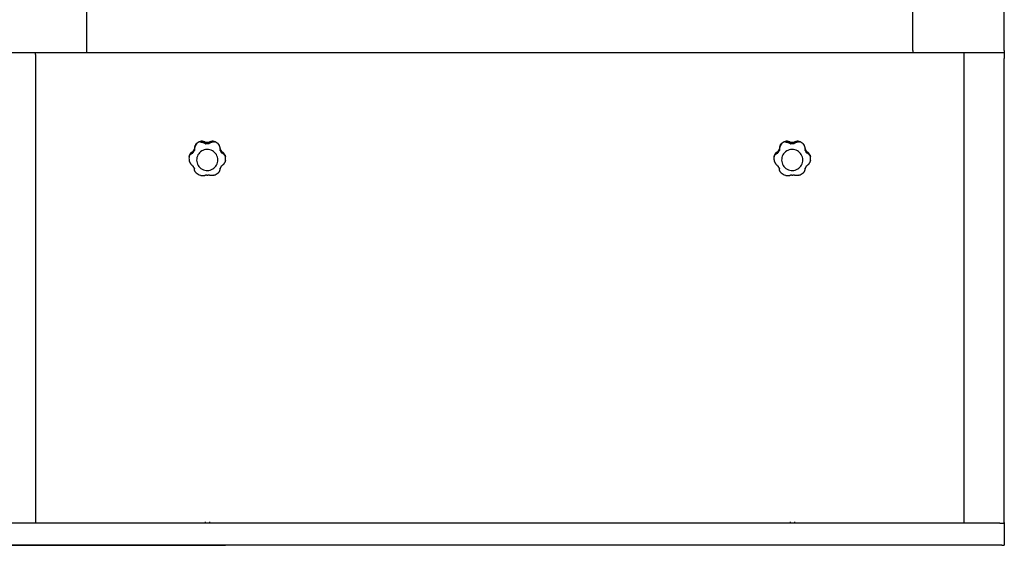
# Model space of a CAD drawing. Extents: x -3573 to 5628, y -3715 to 3188.
# Drawn here: x 1883 to 3230, y 1009 to 1728 of the extents above; entities that cross this region are included whole.
import ezdxf

# ---------------------------------------------------------------- set-up
doc = ezdxf.new("R2010")
doc.units = 0
doc.header["$MEASUREMENT"] = 0
doc.layers.get('0').update_dxf_attribs({"linetype": 'CONTINUOUS'})

msp = doc.modelspace()

# ---------------------------------------------------------------- linework, layer by layer
at = {"color": 7}
for p, q in [((1974.826172, 2447.624023), (1974.826172, 1686.124146)), ((3104.826172, 1686.124146), (3104.826172, 2447.624023)), ((3229.826172, 1686.124146), (3229.826172, 2447.624023)), ((1849.826172, 1683.374146), (3229.826172, 1683.374146)), ((1904.826172, 1680.389404), (1904.826172, 1683.374146)), ((1974.826172, 1686.124146), (1974.826172, 1683.374146)), ((3104.826172, 1686.124146), (3104.826172, 1683.374146)), ((3174.826172, 1680.389404), (3174.826172, 1683.374146)), ((3229.826172, 1686.124146), (3229.826172, 1683.374146)), ((3229.826172, 1683.374146), (3229.826172, 1675.15625)), ((1904.826172, 1680.389404), (1904.826172, 1040.624146)), ((3174.826172, 1040.624146), (3174.826172, 1680.389404)), ((3229.826172, 1040.624146), (3229.826172, 1675.15625)), ((2122.226074, 1551.906738), (2122.226074, 1550.075439)), ((2137.749268, 1558.228882), (2137.749268, 1560.139648)), ((2141.903076, 1558.228882), (2141.903076, 1560.139648)), ((2157.42627, 1551.906738), (2157.42627, 1550.075439)), ((2922.226074, 1551.906738), (2922.226074, 1550.075439)), ((2937.749268, 1558.228882), (2937.749268, 1560.139648)), ((2941.903076, 1558.228882), (2941.903076, 1560.139648)), ((2957.42627, 1551.906738), (2957.42627, 1550.075439)), ((2120.168213, 1545.834717), (2120.168213, 1547.745605)), ((2159.484131, 1545.834717), (2159.484131, 1547.745605)), ((2920.168213, 1545.834717), (2920.168213, 1547.745605)), ((2959.484131, 1545.834717), (2959.484131, 1547.745605)), ((2122.226074, 1524.625854), (2122.226074, 1524.063354)), ((2157.42627, 1524.625854), (2157.42627, 1524.063354)), ((2922.226074, 1524.625854), (2922.226074, 1524.063354)), ((2957.42627, 1524.625854), (2957.42627, 1524.063354)), ((3223.773926, 1039.374146), (1855.87854, 1039.374146)), ((1904.826172, 1040.624146), (1904.826172, 1039.374146)), ((2136.826172, 1041.157715), (2136.826172, 1039.374146)), ((2142.826172, 1041.157715), (2142.826172, 1039.374146)), ((2936.826172, 1041.157715), (2936.826172, 1039.374146)), ((2942.826172, 1041.157715), (2942.826172, 1039.374146)), ((3174.826172, 1040.624146), (3174.826172, 1039.374146)), ((3223.773926, 1039.374146), (3229.826172, 1039.374146)), ((3229.826172, 1040.624146), (3229.826172, 1009.374146)), ((114.316528, 1009.213623), (2164.928711, 1009.213623)), ((3226.661621, 1009.374146), (1852.990723, 1009.374146)), ((3226.661621, 1009.374146), (3229.826172, 1009.374146))]:
    msp.add_line(p, q, dxfattribs=at)
for points in [[(2122.226081, 1551.272361), (2121.964204, 1550.900524), (2121.710379, 1550.523279), (2121.464719, 1550.140796), (2121.227337, 1549.753249), (2120.998338, 1549.360811), (2120.777827, 1548.96366), (2120.565901, 1548.561975), (2120.362658, 1548.155937), (2120.168188, 1547.745728)], [(2122.245023, 1549.387726), (2121.980534, 1549.013321), (2121.724217, 1548.633411), (2121.476189, 1548.248171), (2121.236565, 1547.857778), (2121.005453, 1547.462409), (2120.782959, 1547.062247), (2120.569186, 1546.657474), (2120.364231, 1546.248276), (2120.168188, 1545.834839)], [(2124.723633, 1558.305908), (2124.788574, 1558.35376), (2124.851563, 1558.397461), (2124.907471, 1558.433716), (2124.960205, 1558.465454), (2125.0271, 1558.500854), (2125.057129, 1558.514404), (2125.084717, 1558.524902), (2125.109375, 1558.532104), (2125.130859, 1558.535889), (2125.1521, 1558.535767), (2125.167969, 1558.530273), (2125.178711, 1558.519409), (2125.183594, 1558.503052), (2125.182861, 1558.481201), (2125.176758, 1558.453857), (2125.16748, 1558.42749), (2125.154785, 1558.397705), (2125.130859, 1558.349854), (2125.10083, 1558.295898), (2125.054443, 1558.218872), (2125.019531, 1558.16333), (2124.940918, 1558.043091), (2124.876221, 1557.946411), (2124.737061, 1557.739746), (2124.515625, 1557.406616), (2124.334961, 1557.125244), (2124.154297, 1556.831665), (2124.064941, 1556.680664), (2123.976318, 1556.527222), (2123.842041, 1556.286499), (2123.711182, 1556.040649), (2123.584229, 1555.789795), (2123.461182, 1555.534546), (2123.34082, 1555.270386), (2123.225586, 1555.002075), (2123.115479, 1554.729858), (2123.010986, 1554.454102), (2122.912354, 1554.174805), (2122.819824, 1553.892212), (2122.733398, 1553.606567), (2122.653076, 1553.318115), (2122.580811, 1553.032349), (2122.514648, 1552.744263), (2122.455322, 1552.453979), (2122.402344, 1552.161621), (2122.356201, 1551.867554), (2122.316895, 1551.571777), (2122.284668, 1551.274658), (2122.259277, 1550.976318), (2122.240967, 1550.676758), (2122.22998, 1550.376465), (2122.226074, 1550.075439)], [(2124.338409, 1557.977223), (2123.908049, 1557.388356), (2123.522664, 1556.769846), (2123.184336, 1556.125039), (2122.894894, 1555.45742), (2122.655904, 1554.7706), (2122.468657, 1554.068292), (2122.334167, 1553.354292), (2122.25316, 1552.632462), (2122.226074, 1551.906704)], [(2130.454102, 1561.544067), (2130.275391, 1561.468872), (2130.10791, 1561.391602), (2130.029541, 1561.352539), (2129.955566, 1561.313354), (2129.864258, 1561.261475), (2129.783203, 1561.210449), (2129.714355, 1561.161011), (2129.682617, 1561.135254), (2129.655762, 1561.110352), (2129.63623, 1561.0896), (2129.620605, 1561.069702), (2129.608398, 1561.049316), (2129.601074, 1561.030273), (2129.598633, 1561.012451), (2129.601074, 1560.995972), (2129.608887, 1560.980713), (2129.616455, 1560.971436), (2129.626465, 1560.962646), (2129.641846, 1560.952393), (2129.660645, 1560.943115), (2129.692871, 1560.931274), (2129.730957, 1560.920898), (2129.780273, 1560.911011), (2129.835938, 1560.902588), (2129.913818, 1560.893799), (2129.999023, 1560.886719), (2130.121826, 1560.878906), (2130.388672, 1560.865723), (2130.723877, 1560.849243), (2130.899414, 1560.838867), (2131.170654, 1560.819092), (2131.340576, 1560.804443), (2131.512939, 1560.787231), (2131.74585, 1560.760498), (2131.981934, 1560.728882), (2132.220459, 1560.692261), (2132.490967, 1560.644775), (2132.763184, 1560.590576), (2133.036865, 1560.529419), (2133.311279, 1560.461182), (2133.594971, 1560.383301), (2133.87915, 1560.297485), (2134.162842, 1560.203979), (2134.446045, 1560.102539), (2134.728516, 1559.993286), (2135.009766, 1559.876099), (2135.289307, 1559.750977), (2135.567139, 1559.618042), (2135.705078, 1559.548584), (2135.842773, 1559.477295), (2136.047852, 1559.366577), (2136.251465, 1559.251465), (2136.453613, 1559.13208), (2136.654053, 1559.008301), (2136.878174, 1558.863281), (2137.100098, 1558.712769), (2137.319336, 1558.556763), (2137.535889, 1558.395508), (2137.749268, 1558.228882)], [(2137.749248, 1560.139667), (2137.061946, 1560.551159), (2136.343405, 1560.906806), (2135.598268, 1561.204312), (2134.831349, 1561.441755), (2134.0476, 1561.6176), (2133.252085, 1561.730713), (2132.449942, 1561.780362), (2131.646354, 1561.766226), (2130.84651, 1561.688398)], [(2141.903007, 1558.228916), (2141.442475, 1558.267947), (2140.981202, 1558.297236), (2140.519401, 1558.316769), (2140.057282, 1558.326538), (2139.595057, 1558.326538), (2139.132939, 1558.316769), (2138.671137, 1558.297235), (2138.209865, 1558.267947), (2137.749332, 1558.228916)], [(2141.903008, 1560.139805), (2141.442476, 1560.178835), (2140.981204, 1560.208124), (2140.519403, 1560.227657), (2140.057284, 1560.237426), (2139.59506, 1560.237426), (2139.132941, 1560.227657), (2138.67114, 1560.208124), (2138.209868, 1560.178835), (2137.749336, 1560.139805)], [(2149.198242, 1561.544067), (2149.376953, 1561.468872), (2149.544434, 1561.391602), (2149.622803, 1561.352539), (2149.696777, 1561.313354), (2149.788086, 1561.261475), (2149.869141, 1561.210449), (2149.937988, 1561.161011), (2149.969727, 1561.135254), (2149.996582, 1561.110352), (2150.016113, 1561.0896), (2150.031738, 1561.069702), (2150.043945, 1561.049316), (2150.05127, 1561.030273), (2150.053711, 1561.012451), (2150.05127, 1560.995972), (2150.043457, 1560.980713), (2150.035889, 1560.971436), (2150.025879, 1560.962646), (2150.010498, 1560.952393), (2149.991699, 1560.943115), (2149.959473, 1560.931274), (2149.921387, 1560.920898), (2149.87207, 1560.911011), (2149.816406, 1560.902588), (2149.738525, 1560.893799), (2149.65332, 1560.886719), (2149.530518, 1560.878906), (2149.263672, 1560.865723), (2148.928467, 1560.849243), (2148.75293, 1560.838867), (2148.481689, 1560.819092), (2148.311768, 1560.804443), (2148.139404, 1560.787231), (2147.906494, 1560.760498), (2147.67041, 1560.728882), (2147.431885, 1560.692261), (2147.161377, 1560.644775), (2146.88916, 1560.590576), (2146.615479, 1560.529419), (2146.341064, 1560.461182), (2146.057373, 1560.383301), (2145.773193, 1560.297485), (2145.489502, 1560.203979), (2145.206299, 1560.102539), (2144.923828, 1559.993286), (2144.642578, 1559.876099), (2144.363037, 1559.750977), (2144.085205, 1559.618042), (2143.947266, 1559.548584), (2143.80957, 1559.477295), (2143.604492, 1559.366577), (2143.400879, 1559.251465), (2143.19873, 1559.13208), (2142.998291, 1559.008301), (2142.77417, 1558.863281), (2142.552246, 1558.712769), (2142.333008, 1558.556763), (2142.116455, 1558.395508), (2141.903076, 1558.228882)], [(2148.805833, 1561.688398), (2148.005989, 1561.766226), (2147.202401, 1561.780362), (2146.400258, 1561.730713), (2145.604743, 1561.6176), (2144.820994, 1561.441755), (2144.054075, 1561.204312), (2143.308938, 1560.906806), (2142.590398, 1560.551159), (2141.903095, 1560.139667)], [(2154.928711, 1558.305908), (2154.86377, 1558.35376), (2154.800781, 1558.397461), (2154.744873, 1558.433716), (2154.692139, 1558.465454), (2154.625244, 1558.500854), (2154.595215, 1558.514404), (2154.567627, 1558.524902), (2154.542969, 1558.532104), (2154.521484, 1558.535889), (2154.500244, 1558.535767), (2154.484375, 1558.530273), (2154.473633, 1558.519409), (2154.46875, 1558.503052), (2154.469482, 1558.481201), (2154.475586, 1558.453857), (2154.484863, 1558.42749), (2154.497559, 1558.397705), (2154.521484, 1558.349854), (2154.551514, 1558.295898), (2154.5979, 1558.218872), (2154.632813, 1558.16333), (2154.711426, 1558.043091), (2154.776123, 1557.946411), (2154.915283, 1557.739746), (2155.136719, 1557.406616), (2155.317383, 1557.125244), (2155.498047, 1556.831665), (2155.587402, 1556.680664), (2155.676025, 1556.527222), (2155.810303, 1556.286499), (2155.941162, 1556.040649), (2156.068115, 1555.789795), (2156.191162, 1555.534546), (2156.311523, 1555.270386), (2156.426758, 1555.002075), (2156.536865, 1554.729858), (2156.641357, 1554.454102), (2156.73999, 1554.174805), (2156.83252, 1553.892212), (2156.918945, 1553.606567), (2156.999268, 1553.318115), (2157.071533, 1553.032349), (2157.137695, 1552.744263), (2157.197021, 1552.453979), (2157.25, 1552.161621), (2157.296143, 1551.867554), (2157.335449, 1551.571777), (2157.367676, 1551.274658), (2157.393066, 1550.976318), (2157.411377, 1550.676758), (2157.422363, 1550.376465), (2157.42627, 1550.075439)], [(2157.42627, 1551.906705), (2157.399184, 1552.632463), (2157.318177, 1553.354293), (2157.183686, 1554.068292), (2156.99644, 1554.770601), (2156.757449, 1555.457421), (2156.468008, 1556.12504), (2156.129679, 1556.769847), (2155.744294, 1557.388356), (2155.313935, 1557.977224)], [(2159.484156, 1545.83484), (2159.288113, 1546.248277), (2159.083157, 1546.657475), (2158.869384, 1547.062249), (2158.64689, 1547.462412), (2158.415777, 1547.857781), (2158.176152, 1548.248175), (2157.928124, 1548.633415), (2157.671807, 1549.013325), (2157.407318, 1549.387731)], [(2159.484156, 1547.745729), (2159.289685, 1548.155938), (2159.086441, 1548.561978), (2158.874515, 1548.963664), (2158.654003, 1549.360815), (2158.425004, 1549.753254), (2158.187621, 1550.140802), (2157.941961, 1550.523285), (2157.688135, 1550.900531), (2157.426258, 1551.272369)], [(2922.226081, 1551.272361), (2921.964204, 1550.900524), (2921.710379, 1550.523279), (2921.464719, 1550.140796), (2921.227337, 1549.753249), (2920.998338, 1549.360811), (2920.777827, 1548.96366), (2920.565901, 1548.561975), (2920.362658, 1548.155937), (2920.168188, 1547.745728)], [(2922.245023, 1549.387726), (2921.980534, 1549.013321), (2921.724217, 1548.633411), (2921.476189, 1548.248171), (2921.236565, 1547.857778), (2921.005453, 1547.462409), (2920.782959, 1547.062247), (2920.569186, 1546.657474), (2920.364231, 1546.248276), (2920.168188, 1545.834839)], [(2924.723633, 1558.305908), (2924.788574, 1558.35376), (2924.851563, 1558.397461), (2924.907471, 1558.433716), (2924.960205, 1558.465454), (2925.0271, 1558.500854), (2925.057129, 1558.514404), (2925.084717, 1558.524902), (2925.109375, 1558.532104), (2925.130859, 1558.535889), (2925.1521, 1558.535767), (2925.167969, 1558.530273), (2925.178711, 1558.519409), (2925.183594, 1558.503052), (2925.182861, 1558.481201), (2925.176758, 1558.453857), (2925.16748, 1558.42749), (2925.154785, 1558.397705), (2925.130859, 1558.349854), (2925.10083, 1558.295898), (2925.054443, 1558.218872), (2925.019531, 1558.16333), (2924.940918, 1558.043091), (2924.876221, 1557.946411), (2924.737061, 1557.739746), (2924.515625, 1557.406616), (2924.334961, 1557.125244), (2924.154297, 1556.831665), (2924.064941, 1556.680664), (2923.976318, 1556.527222), (2923.842041, 1556.286499), (2923.711182, 1556.040649), (2923.584229, 1555.789795), (2923.461182, 1555.534546), (2923.34082, 1555.270386), (2923.225586, 1555.002075), (2923.115479, 1554.729858), (2923.010986, 1554.454102), (2922.912354, 1554.174805), (2922.819824, 1553.892212), (2922.733398, 1553.606567), (2922.653076, 1553.318115), (2922.580811, 1553.032349), (2922.514648, 1552.744263), (2922.455322, 1552.453979), (2922.402344, 1552.161621), (2922.356201, 1551.867554), (2922.316895, 1551.571777), (2922.284668, 1551.274658), (2922.259277, 1550.976318), (2922.240967, 1550.676758), (2922.22998, 1550.376465), (2922.226074, 1550.075439)], [(2924.338409, 1557.977223), (2923.908049, 1557.388356), (2923.522664, 1556.769846), (2923.184336, 1556.125039), (2922.894894, 1555.45742), (2922.655904, 1554.7706), (2922.468657, 1554.068292), (2922.334167, 1553.354292), (2922.25316, 1552.632462), (2922.226074, 1551.906704)], [(2930.454102, 1561.544067), (2930.275391, 1561.468872), (2930.10791, 1561.391602), (2930.029541, 1561.352539), (2929.955566, 1561.313354), (2929.864258, 1561.261475), (2929.783203, 1561.210449), (2929.714355, 1561.161011), (2929.682617, 1561.135254), (2929.655762, 1561.110352), (2929.63623, 1561.0896), (2929.620605, 1561.069702), (2929.608398, 1561.049316), (2929.601074, 1561.030273), (2929.598633, 1561.012451), (2929.601074, 1560.995972), (2929.608887, 1560.980713), (2929.616455, 1560.971436), (2929.626465, 1560.962646), (2929.641846, 1560.952393), (2929.660645, 1560.943115), (2929.692871, 1560.931274), (2929.730957, 1560.920898), (2929.780273, 1560.911011), (2929.835938, 1560.902588), (2929.913818, 1560.893799), (2929.999023, 1560.886719), (2930.121826, 1560.878906), (2930.388672, 1560.865723), (2930.723877, 1560.849243), (2930.899414, 1560.838867), (2931.170654, 1560.819092), (2931.340576, 1560.804443), (2931.512939, 1560.787231), (2931.74585, 1560.760498), (2931.981934, 1560.728882), (2932.220459, 1560.692261), (2932.490967, 1560.644775), (2932.763184, 1560.590576), (2933.036865, 1560.529419), (2933.311279, 1560.461182), (2933.594971, 1560.383301), (2933.87915, 1560.297485), (2934.162842, 1560.203979), (2934.446045, 1560.102539), (2934.728516, 1559.993286), (2935.009766, 1559.876099), (2935.289307, 1559.750977), (2935.567139, 1559.618042), (2935.705078, 1559.548584), (2935.842773, 1559.477295), (2936.047852, 1559.366577), (2936.251465, 1559.251465), (2936.453613, 1559.13208), (2936.654053, 1559.008301), (2936.878174, 1558.863281), (2937.100098, 1558.712769), (2937.319336, 1558.556763), (2937.535889, 1558.395508), (2937.749268, 1558.228882)], [(2937.749248, 1560.139667), (2937.061946, 1560.551159), (2936.343405, 1560.906806), (2935.598268, 1561.204312), (2934.831349, 1561.441755), (2934.0476, 1561.6176), (2933.252085, 1561.730713), (2932.449942, 1561.780362), (2931.646354, 1561.766226), (2930.84651, 1561.688398)], [(2941.903007, 1558.228916), (2941.442475, 1558.267947), (2940.981202, 1558.297236), (2940.519401, 1558.316769), (2940.057282, 1558.326538), (2939.595057, 1558.326538), (2939.132939, 1558.316769), (2938.671137, 1558.297235), (2938.209865, 1558.267947), (2937.749332, 1558.228916)], [(2941.903008, 1560.139805), (2941.442476, 1560.178835), (2940.981204, 1560.208124), (2940.519403, 1560.227657), (2940.057284, 1560.237426), (2939.59506, 1560.237426), (2939.132941, 1560.227657), (2938.67114, 1560.208124), (2938.209868, 1560.178835), (2937.749336, 1560.139805)], [(2949.198242, 1561.544067), (2949.376953, 1561.468872), (2949.544434, 1561.391602), (2949.622803, 1561.352539), (2949.696777, 1561.313354), (2949.788086, 1561.261475), (2949.869141, 1561.210449), (2949.937988, 1561.161011), (2949.969727, 1561.135254), (2949.996582, 1561.110352), (2950.016113, 1561.0896), (2950.031738, 1561.069702), (2950.043945, 1561.049316), (2950.05127, 1561.030273), (2950.053711, 1561.012451), (2950.05127, 1560.995972), (2950.043457, 1560.980713), (2950.035889, 1560.971436), (2950.025879, 1560.962646), (2950.010498, 1560.952393), (2949.991699, 1560.943115), (2949.959473, 1560.931274), (2949.921387, 1560.920898), (2949.87207, 1560.911011), (2949.816406, 1560.902588), (2949.738525, 1560.893799), (2949.65332, 1560.886719), (2949.530518, 1560.878906), (2949.263672, 1560.865723), (2948.928467, 1560.849243), (2948.75293, 1560.838867), (2948.481689, 1560.819092), (2948.311768, 1560.804443), (2948.139404, 1560.787231), (2947.906494, 1560.760498), (2947.67041, 1560.728882), (2947.431885, 1560.692261), (2947.161377, 1560.644775), (2946.88916, 1560.590576), (2946.615479, 1560.529419), (2946.341064, 1560.461182), (2946.057373, 1560.383301), (2945.773193, 1560.297485), (2945.489502, 1560.203979), (2945.206299, 1560.102539), (2944.923828, 1559.993286), (2944.642578, 1559.876099), (2944.363037, 1559.750977), (2944.085205, 1559.618042), (2943.947266, 1559.548584), (2943.80957, 1559.477295), (2943.604492, 1559.366577), (2943.400879, 1559.251465), (2943.19873, 1559.13208), (2942.998291, 1559.008301), (2942.77417, 1558.863281), (2942.552246, 1558.712769), (2942.333008, 1558.556763), (2942.116455, 1558.395508), (2941.903076, 1558.228882)], [(2948.805833, 1561.688398), (2948.005989, 1561.766226), (2947.202401, 1561.780362), (2946.400258, 1561.730713), (2945.604743, 1561.6176), (2944.820994, 1561.441755), (2944.054075, 1561.204312), (2943.308938, 1560.906806), (2942.590398, 1560.551159), (2941.903095, 1560.139667)], [(2954.928711, 1558.305908), (2954.86377, 1558.35376), (2954.800781, 1558.397461), (2954.744873, 1558.433716), (2954.692139, 1558.465454), (2954.625244, 1558.500854), (2954.595215, 1558.514404), (2954.567627, 1558.524902), (2954.542969, 1558.532104), (2954.521484, 1558.535889), (2954.500244, 1558.535767), (2954.484375, 1558.530273), (2954.473633, 1558.519409), (2954.46875, 1558.503052), (2954.469482, 1558.481201), (2954.475586, 1558.453857), (2954.484863, 1558.42749), (2954.497559, 1558.397705), (2954.521484, 1558.349854), (2954.551514, 1558.295898), (2954.5979, 1558.218872), (2954.632813, 1558.16333), (2954.711426, 1558.043091), (2954.776123, 1557.946411), (2954.915283, 1557.739746), (2955.136719, 1557.406616), (2955.317383, 1557.125244), (2955.498047, 1556.831665), (2955.587402, 1556.680664), (2955.676025, 1556.527222), (2955.810303, 1556.286499), (2955.941162, 1556.040649), (2956.068115, 1555.789795), (2956.191162, 1555.534546), (2956.311523, 1555.270386), (2956.426758, 1555.002075), (2956.536865, 1554.729858), (2956.641357, 1554.454102), (2956.73999, 1554.174805), (2956.83252, 1553.892212), (2956.918945, 1553.606567), (2956.999268, 1553.318115), (2957.071533, 1553.032349), (2957.137695, 1552.744263), (2957.197021, 1552.453979), (2957.25, 1552.161621), (2957.296143, 1551.867554), (2957.335449, 1551.571777), (2957.367676, 1551.274658), (2957.393066, 1550.976318), (2957.411377, 1550.676758), (2957.422363, 1550.376465), (2957.42627, 1550.075439)], [(2957.42627, 1551.906705), (2957.399184, 1552.632463), (2957.318177, 1553.354293), (2957.183686, 1554.068292), (2956.99644, 1554.770601), (2956.757449, 1555.457421), (2956.468008, 1556.12504), (2956.129679, 1556.769847), (2955.744294, 1557.388356), (2955.313935, 1557.977224)], [(2959.484156, 1545.83484), (2959.288113, 1546.248277), (2959.083157, 1546.657475), (2958.869384, 1547.062249), (2958.64689, 1547.462412), (2958.415777, 1547.857781), (2958.176152, 1548.248175), (2957.928124, 1548.633415), (2957.671807, 1549.013325), (2957.407318, 1549.387731)], [(2959.484156, 1547.745729), (2959.289685, 1548.155938), (2959.086441, 1548.561978), (2958.874515, 1548.963664), (2958.654003, 1549.360815), (2958.425004, 1549.753254), (2958.187621, 1550.140802), (2957.941961, 1550.523285), (2957.688135, 1550.900531), (2957.426258, 1551.272369)], [(2114.959717, 1541.048828), (2114.956543, 1541.000488), (2114.957031, 1540.984619), (2114.959473, 1540.973389), (2114.961426, 1540.970337), (2114.963135, 1540.969116), (2114.965088, 1540.96875), (2114.967285, 1540.969482), (2114.972168, 1540.973267), (2114.978271, 1540.980469), (2114.99292, 1541.00415), (2115.021484, 1541.060547), (2115.044434, 1541.109619), (2115.098633, 1541.229492), (2115.169434, 1541.384277), (2115.273682, 1541.601685), (2115.381348, 1541.811768), (2115.497803, 1542.023926), (2115.560303, 1542.131836), (2115.625488, 1542.240356), (2115.692139, 1542.347168), (2115.76123, 1542.454224), (2115.857178, 1542.597046), (2115.95752, 1542.739746), (2116.062256, 1542.881836), (2116.185303, 1543.040771), (2116.313965, 1543.198242), (2116.447998, 1543.354248), (2116.587158, 1543.508423), (2116.757324, 1543.686646), (2116.93457, 1543.86145), (2117.118652, 1544.032471), (2117.309326, 1544.199463), (2117.506592, 1544.362061), (2117.710449, 1544.520142), (2117.92041, 1544.673218), (2118.136475, 1544.821289), (2118.358643, 1544.963867), (2118.586426, 1545.101074), (2118.81958, 1545.232422), (2119.058105, 1545.357788), (2119.302002, 1545.477051), (2119.551025, 1545.589966), (2119.753662, 1545.675781), (2119.959473, 1545.757446), (2120.168213, 1545.834717)], [(2115.358887, 1542.615723), (2115.274658, 1542.356934), (2115.19873, 1542.104248), (2115.131348, 1541.860474), (2115.073242, 1541.629395), (2115.024902, 1541.416748), (2114.987793, 1541.231934), (2114.970215, 1541.129028), (2114.959717, 1541.048828)], [(2114.959717, 1535.913452), (2114.967285, 1535.853271), (2114.979492, 1535.778564), (2115.014893, 1535.592651), (2115.063965, 1535.372314), (2115.123779, 1535.131348), (2115.192383, 1534.880249), (2115.270264, 1534.619995), (2115.356689, 1534.35376), (2115.450928, 1534.084351), (2115.553467, 1533.812622), (2115.663818, 1533.539551), (2115.782227, 1533.266357), (2115.908203, 1532.993896), (2116.041504, 1532.722778), (2116.182617, 1532.453613), (2116.330566, 1532.187012), (2116.486084, 1531.923462), (2116.648438, 1531.663086), (2116.812988, 1531.413818), (2116.983887, 1531.168091), (2117.161621, 1530.92627), (2117.345459, 1530.688721), (2117.535645, 1530.455566), (2117.732178, 1530.227173), (2117.93457, 1530.003662), (2118.143066, 1529.7854), (2118.249756, 1529.678101), (2118.35791, 1529.572266), (2118.467041, 1529.468018), (2118.577637, 1529.365234), (2118.757813, 1529.203613), (2118.941406, 1529.045898), (2119.128662, 1528.892212), (2119.319092, 1528.742554), (2119.512939, 1528.597046), (2119.727783, 1528.443604), (2119.946289, 1528.29541), (2120.168213, 1528.152466)], [(2120.168325, 1547.745666), (2119.463868, 1547.363521), (2118.792757, 1546.926735), (2118.159328, 1546.438129), (2117.567673, 1545.900859), (2117.021613, 1545.318396), (2116.524676, 1544.694501), (2116.080071, 1544.033206), (2115.690671, 1543.338782), (2115.358991, 1542.615714)], [(2164.293352, 1542.615715), (2163.961672, 1543.338782), (2163.572272, 1544.033207), (2163.127668, 1544.694502), (2162.63073, 1545.318396), (2162.08467, 1545.90086), (2161.493015, 1546.43813), (2160.859586, 1546.926736), (2160.188475, 1547.363522), (2159.484018, 1547.745666)], [(2164.692627, 1541.048828), (2164.695801, 1541.000488), (2164.695313, 1540.984619), (2164.692871, 1540.973389), (2164.690918, 1540.970337), (2164.689209, 1540.969116), (2164.687256, 1540.96875), (2164.685059, 1540.969482), (2164.680176, 1540.973267), (2164.674072, 1540.980469), (2164.659424, 1541.00415), (2164.630859, 1541.060547), (2164.60791, 1541.109619), (2164.553711, 1541.229492), (2164.48291, 1541.384277), (2164.378662, 1541.601685), (2164.270996, 1541.811768), (2164.154541, 1542.023926), (2164.092041, 1542.131836), (2164.026855, 1542.240356), (2163.960205, 1542.347168), (2163.891113, 1542.454224), (2163.795166, 1542.597046), (2163.694824, 1542.739746), (2163.590088, 1542.881836), (2163.467041, 1543.040771), (2163.338379, 1543.198242), (2163.204346, 1543.354248), (2163.065186, 1543.508423), (2162.89502, 1543.686646), (2162.717773, 1543.86145), (2162.533691, 1544.032471), (2162.343018, 1544.199463), (2162.145752, 1544.362061), (2161.941895, 1544.520142), (2161.731934, 1544.673218), (2161.515869, 1544.821289), (2161.293701, 1544.963867), (2161.065918, 1545.101074), (2160.832764, 1545.232422), (2160.594238, 1545.357788), (2160.350342, 1545.477051), (2160.101318, 1545.589966), (2159.898682, 1545.675781), (2159.692871, 1545.757446), (2159.484131, 1545.834717)], [(2164.692627, 1535.913452), (2164.685059, 1535.853271), (2164.672852, 1535.778564), (2164.637451, 1535.592651), (2164.588379, 1535.372314), (2164.528564, 1535.131348), (2164.459961, 1534.880249), (2164.38208, 1534.619995), (2164.295654, 1534.35376), (2164.201416, 1534.084351), (2164.098877, 1533.812622), (2163.988525, 1533.539551), (2163.870117, 1533.266357), (2163.744141, 1532.993896), (2163.61084, 1532.722778), (2163.469727, 1532.453613), (2163.321777, 1532.187012), (2163.16626, 1531.923462), (2163.003906, 1531.663086), (2162.839355, 1531.413818), (2162.668457, 1531.168091), (2162.490723, 1530.92627), (2162.306885, 1530.688721), (2162.116699, 1530.455566), (2161.920166, 1530.227173), (2161.717773, 1530.003662), (2161.509277, 1529.7854), (2161.402588, 1529.678101), (2161.294434, 1529.572266), (2161.185303, 1529.468018), (2161.074707, 1529.365234), (2160.894531, 1529.203613), (2160.710938, 1529.045898), (2160.523682, 1528.892212), (2160.333252, 1528.742554), (2160.139404, 1528.597046), (2159.924561, 1528.443604), (2159.706055, 1528.29541), (2159.484131, 1528.152466)], [(2164.293457, 1542.615723), (2164.377686, 1542.356934), (2164.453613, 1542.104248), (2164.520996, 1541.860474), (2164.579102, 1541.629395), (2164.627441, 1541.416748), (2164.664551, 1541.231934), (2164.682129, 1541.129028), (2164.692627, 1541.048828)], [(2914.959717, 1541.048828), (2914.956543, 1541.000488), (2914.957031, 1540.984619), (2914.959473, 1540.973389), (2914.961426, 1540.970337), (2914.963135, 1540.969116), (2914.965088, 1540.96875), (2914.967285, 1540.969482), (2914.972168, 1540.973267), (2914.978271, 1540.980469), (2914.99292, 1541.00415), (2915.021484, 1541.060547), (2915.044434, 1541.109619), (2915.098633, 1541.229492), (2915.169434, 1541.384277), (2915.273682, 1541.601685), (2915.381348, 1541.811768), (2915.497803, 1542.023926), (2915.560303, 1542.131836), (2915.625488, 1542.240356), (2915.692139, 1542.347168), (2915.76123, 1542.454224), (2915.857178, 1542.597046), (2915.95752, 1542.739746), (2916.062256, 1542.881836), (2916.185303, 1543.040771), (2916.313965, 1543.198242), (2916.447998, 1543.354248), (2916.587158, 1543.508423), (2916.757324, 1543.686646), (2916.93457, 1543.86145), (2917.118652, 1544.032471), (2917.309326, 1544.199463), (2917.506592, 1544.362061), (2917.710449, 1544.520142), (2917.92041, 1544.673218), (2918.136475, 1544.821289), (2918.358643, 1544.963867), (2918.586426, 1545.101074), (2918.81958, 1545.232422), (2919.058105, 1545.357788), (2919.302002, 1545.477051), (2919.551025, 1545.589966), (2919.753662, 1545.675781), (2919.959473, 1545.757446), (2920.168213, 1545.834717)], [(2915.358887, 1542.615723), (2915.274658, 1542.356934), (2915.19873, 1542.104248), (2915.131348, 1541.860474), (2915.073242, 1541.629395), (2915.024902, 1541.416748), (2914.987793, 1541.231934), (2914.970215, 1541.129028), (2914.959717, 1541.048828)], [(2914.959717, 1535.913452), (2914.967285, 1535.853271), (2914.979492, 1535.778564), (2915.014893, 1535.592651), (2915.063965, 1535.372314), (2915.123779, 1535.131348), (2915.192383, 1534.880249), (2915.270264, 1534.619995), (2915.356689, 1534.35376), (2915.450928, 1534.084351), (2915.553467, 1533.812622), (2915.663818, 1533.539551), (2915.782227, 1533.266357), (2915.908203, 1532.993896), (2916.041504, 1532.722778), (2916.182617, 1532.453613), (2916.330566, 1532.187012), (2916.486084, 1531.923462), (2916.648438, 1531.663086), (2916.812988, 1531.413818), (2916.983887, 1531.168091), (2917.161621, 1530.92627), (2917.345459, 1530.688721), (2917.535645, 1530.455566), (2917.732178, 1530.227173), (2917.93457, 1530.003662), (2918.143066, 1529.7854), (2918.249756, 1529.678101), (2918.35791, 1529.572266), (2918.467041, 1529.468018), (2918.577637, 1529.365234), (2918.757813, 1529.203613), (2918.941406, 1529.045898), (2919.128662, 1528.892212), (2919.319092, 1528.742554), (2919.512939, 1528.597046), (2919.727783, 1528.443604), (2919.946289, 1528.29541), (2920.168213, 1528.152466)], [(2920.168325, 1547.745666), (2919.463868, 1547.363521), (2918.792757, 1546.926735), (2918.159328, 1546.438129), (2917.567673, 1545.900859), (2917.021613, 1545.318396), (2916.524676, 1544.694501), (2916.080071, 1544.033206), (2915.690671, 1543.338782), (2915.358991, 1542.615714)], [(2964.293352, 1542.615715), (2963.961672, 1543.338782), (2963.572272, 1544.033207), (2963.127668, 1544.694502), (2962.63073, 1545.318396), (2962.08467, 1545.90086), (2961.493015, 1546.43813), (2960.859586, 1546.926736), (2960.188475, 1547.363522), (2959.484018, 1547.745666)], [(2964.692627, 1541.048828), (2964.695801, 1541.000488), (2964.695313, 1540.984619), (2964.692871, 1540.973389), (2964.690918, 1540.970337), (2964.689209, 1540.969116), (2964.687256, 1540.96875), (2964.685059, 1540.969482), (2964.680176, 1540.973267), (2964.674072, 1540.980469), (2964.659424, 1541.00415), (2964.630859, 1541.060547), (2964.60791, 1541.109619), (2964.553711, 1541.229492), (2964.48291, 1541.384277), (2964.378662, 1541.601685), (2964.270996, 1541.811768), (2964.154541, 1542.023926), (2964.092041, 1542.131836), (2964.026855, 1542.240356), (2963.960205, 1542.347168), (2963.891113, 1542.454224), (2963.795166, 1542.597046), (2963.694824, 1542.739746), (2963.590088, 1542.881836), (2963.467041, 1543.040771), (2963.338379, 1543.198242), (2963.204346, 1543.354248), (2963.065186, 1543.508423), (2962.89502, 1543.686646), (2962.717773, 1543.86145), (2962.533691, 1544.032471), (2962.343018, 1544.199463), (2962.145752, 1544.362061), (2961.941895, 1544.520142), (2961.731934, 1544.673218), (2961.515869, 1544.821289), (2961.293701, 1544.963867), (2961.065918, 1545.101074), (2960.832764, 1545.232422), (2960.594238, 1545.357788), (2960.350342, 1545.477051), (2960.101318, 1545.589966), (2959.898682, 1545.675781), (2959.692871, 1545.757446), (2959.484131, 1545.834717)], [(2964.692627, 1535.913452), (2964.685059, 1535.853271), (2964.672852, 1535.778564), (2964.637451, 1535.592651), (2964.588379, 1535.372314), (2964.528564, 1535.131348), (2964.459961, 1534.880249), (2964.38208, 1534.619995), (2964.295654, 1534.35376), (2964.201416, 1534.084351), (2964.098877, 1533.812622), (2963.988525, 1533.539551), (2963.870117, 1533.266357), (2963.744141, 1532.993896), (2963.61084, 1532.722778), (2963.469727, 1532.453613), (2963.321777, 1532.187012), (2963.16626, 1531.923462), (2963.003906, 1531.663086), (2962.839355, 1531.413818), (2962.668457, 1531.168091), (2962.490723, 1530.92627), (2962.306885, 1530.688721), (2962.116699, 1530.455566), (2961.920166, 1530.227173), (2961.717773, 1530.003662), (2961.509277, 1529.7854), (2961.402588, 1529.678101), (2961.294434, 1529.572266), (2961.185303, 1529.468018), (2961.074707, 1529.365234), (2960.894531, 1529.203613), (2960.710938, 1529.045898), (2960.523682, 1528.892212), (2960.333252, 1528.742554), (2960.139404, 1528.597046), (2959.924561, 1528.443604), (2959.706055, 1528.29541), (2959.484131, 1528.152466)], [(2964.293457, 1542.615723), (2964.377686, 1542.356934), (2964.453613, 1542.104248), (2964.520996, 1541.860474), (2964.579102, 1541.629395), (2964.627441, 1541.416748), (2964.664551, 1541.231934), (2964.682129, 1541.129028), (2964.692627, 1541.048828)], [(2120.168189, 1528.152463), (2120.364232, 1527.739027), (2120.569187, 1527.329828), (2120.78296, 1526.925055), (2121.005454, 1526.524893), (2121.236566, 1526.129524), (2121.476191, 1525.739131), (2121.724219, 1525.353891), (2121.980536, 1524.973981), (2122.245025, 1524.599575)], [(2124.723389, 1518.656738), (2124.626221, 1518.732788), (2124.526367, 1518.815796), (2124.425293, 1518.904785), (2124.349121, 1518.97522), (2124.272949, 1519.048462), (2124.12085, 1519.202881), (2123.970703, 1519.366943), (2123.844238, 1519.51416), (2123.720703, 1519.667236), (2123.600586, 1519.825439), (2123.483887, 1519.98877), (2123.371094, 1520.156982), (2123.262695, 1520.32959), (2123.149658, 1520.522217), (2123.042236, 1520.719482), (2122.94043, 1520.921265), (2122.844971, 1521.127197), (2122.755615, 1521.33728), (2122.672607, 1521.551025), (2122.596191, 1521.768311), (2122.526855, 1521.989014), (2122.464111, 1522.212646), (2122.408691, 1522.439209), (2122.360107, 1522.668335), (2122.319092, 1522.899902), (2122.2854, 1523.133789), (2122.259033, 1523.369629), (2122.240967, 1523.599365), (2122.22998, 1523.830811), (2122.226074, 1524.063354)], [(2154.928955, 1518.656738), (2155.026123, 1518.732788), (2155.125977, 1518.815796), (2155.227051, 1518.904785), (2155.303223, 1518.97522), (2155.379395, 1519.048462), (2155.531494, 1519.202881), (2155.681641, 1519.366943), (2155.808105, 1519.51416), (2155.931641, 1519.667236), (2156.051758, 1519.825439), (2156.168457, 1519.98877), (2156.28125, 1520.156982), (2156.389648, 1520.32959), (2156.502686, 1520.522217), (2156.610107, 1520.719482), (2156.711914, 1520.921265), (2156.807373, 1521.127197), (2156.896729, 1521.33728), (2156.979736, 1521.551025), (2157.056152, 1521.768311), (2157.125488, 1521.989014), (2157.188232, 1522.212646), (2157.243652, 1522.439209), (2157.292236, 1522.668335), (2157.333252, 1522.899902), (2157.366943, 1523.133789), (2157.393311, 1523.369629), (2157.411377, 1523.599365), (2157.422363, 1523.830811), (2157.42627, 1524.063354)], [(2157.407322, 1524.59958), (2157.572928, 1524.832003), (2157.735384, 1525.066583), (2157.894663, 1525.303281), (2158.050734, 1525.542054), (2158.203571, 1525.782858), (2158.353147, 1526.025653), (2158.499434, 1526.270393), (2158.642408, 1526.517037), (2158.782043, 1526.76554)], [(2158.782043, 1526.76554), (2158.865073, 1526.917106), (2158.946861, 1527.06933), (2159.027402, 1527.222202), (2159.106689, 1527.375711), (2159.184719, 1527.529847), (2159.261486, 1527.684601), (2159.336984, 1527.839962), (2159.411209, 1527.995921), (2159.484157, 1528.152467)], [(2920.168189, 1528.152463), (2920.364232, 1527.739027), (2920.569187, 1527.329828), (2920.78296, 1526.925055), (2921.005454, 1526.524893), (2921.236566, 1526.129524), (2921.476191, 1525.739131), (2921.724219, 1525.353891), (2921.980536, 1524.973981), (2922.245025, 1524.599575)], [(2924.723389, 1518.656738), (2924.626221, 1518.732788), (2924.526367, 1518.815796), (2924.425293, 1518.904785), (2924.349121, 1518.97522), (2924.272949, 1519.048462), (2924.12085, 1519.202881), (2923.970703, 1519.366943), (2923.844238, 1519.51416), (2923.720703, 1519.667236), (2923.600586, 1519.825439), (2923.483887, 1519.98877), (2923.371094, 1520.156982), (2923.262695, 1520.32959), (2923.149658, 1520.522217), (2923.042236, 1520.719482), (2922.94043, 1520.921265), (2922.844971, 1521.127197), (2922.755615, 1521.33728), (2922.672607, 1521.551025), (2922.596191, 1521.768311), (2922.526855, 1521.989014), (2922.464111, 1522.212646), (2922.408691, 1522.439209), (2922.360107, 1522.668335), (2922.319092, 1522.899902), (2922.2854, 1523.133789), (2922.259033, 1523.369629), (2922.240967, 1523.599365), (2922.22998, 1523.830811), (2922.226074, 1524.063354)], [(2954.928955, 1518.656738), (2955.026123, 1518.732788), (2955.125977, 1518.815796), (2955.227051, 1518.904785), (2955.303223, 1518.97522), (2955.379395, 1519.048462), (2955.531494, 1519.202881), (2955.681641, 1519.366943), (2955.808105, 1519.51416), (2955.931641, 1519.667236), (2956.051758, 1519.825439), (2956.168457, 1519.98877), (2956.28125, 1520.156982), (2956.389648, 1520.32959), (2956.502686, 1520.522217), (2956.610107, 1520.719482), (2956.711914, 1520.921265), (2956.807373, 1521.127197), (2956.896729, 1521.33728), (2956.979736, 1521.551025), (2957.056152, 1521.768311), (2957.125488, 1521.989014), (2957.188232, 1522.212646), (2957.243652, 1522.439209), (2957.292236, 1522.668335), (2957.333252, 1522.899902), (2957.366943, 1523.133789), (2957.393311, 1523.369629), (2957.411377, 1523.599365), (2957.422363, 1523.830811), (2957.42627, 1524.063354)], [(2957.407322, 1524.59958), (2957.572928, 1524.832003), (2957.735384, 1525.066583), (2957.894663, 1525.303281), (2958.050734, 1525.542054), (2958.203571, 1525.782858), (2958.353147, 1526.025653), (2958.499434, 1526.270393), (2958.642408, 1526.517037), (2958.782043, 1526.76554)], [(2958.782043, 1526.76554), (2958.865073, 1526.917106), (2958.946861, 1527.06933), (2959.027402, 1527.222202), (2959.106689, 1527.375711), (2959.184719, 1527.529847), (2959.261486, 1527.684601), (2959.336984, 1527.839962), (2959.411209, 1527.995921), (2959.484157, 1528.152467)], [(2130.454102, 1515.418579), (2130.655762, 1515.341187), (2130.865723, 1515.267822), (2131.082275, 1515.198975), (2131.310303, 1515.133301), (2131.543457, 1515.073242), (2131.781006, 1515.018799), (2132.021729, 1514.970459), (2132.265381, 1514.928101), (2132.51123, 1514.892212), (2132.759033, 1514.862793), (2133.008301, 1514.839844), (2133.258789, 1514.823608), (2133.39502, 1514.817627), (2133.531494, 1514.813599), (2133.713867, 1514.811279), (2133.89624, 1514.812744), (2134.078857, 1514.817627), (2134.298096, 1514.828369), (2134.51709, 1514.84436), (2134.736084, 1514.865723), (2134.954346, 1514.892334), (2135.172363, 1514.924316), (2135.409668, 1514.965332), (2135.645996, 1515.012817), (2135.881104, 1515.066772), (2136.114746, 1515.127197), (2136.34668, 1515.19397), (2136.57666, 1515.267334), (2136.804932, 1515.347046), (2137.030762, 1515.433228), (2137.213135, 1515.508057), (2137.393555, 1515.58728), (2137.57251, 1515.670776), (2137.749268, 1515.758423)], [(2137.749337, 1515.758388), (2138.209869, 1515.719358), (2138.671141, 1515.690069), (2139.132943, 1515.670536), (2139.595061, 1515.660767), (2140.057286, 1515.660767), (2140.519404, 1515.670536), (2140.981205, 1515.690069), (2141.442478, 1515.719358), (2141.90301, 1515.758389)], [(2149.198242, 1515.418579), (2148.996582, 1515.341187), (2148.786621, 1515.267822), (2148.570068, 1515.198975), (2148.342041, 1515.133301), (2148.108887, 1515.073242), (2147.871338, 1515.018799), (2147.630615, 1514.970459), (2147.386963, 1514.928101), (2147.141113, 1514.892212), (2146.893311, 1514.862793), (2146.644043, 1514.839844), (2146.393555, 1514.823608), (2146.257324, 1514.817627), (2146.12085, 1514.813599), (2145.938477, 1514.811279), (2145.756104, 1514.812744), (2145.573486, 1514.817627), (2145.354248, 1514.828369), (2145.135254, 1514.84436), (2144.91626, 1514.865723), (2144.697998, 1514.892334), (2144.47998, 1514.924316), (2144.242676, 1514.965332), (2144.006348, 1515.012817), (2143.77124, 1515.066772), (2143.537598, 1515.127197), (2143.305664, 1515.19397), (2143.075684, 1515.267334), (2142.847412, 1515.347046), (2142.621582, 1515.433228), (2142.439209, 1515.508057), (2142.258789, 1515.58728), (2142.079834, 1515.670776), (2141.903076, 1515.758423)], [(2930.454102, 1515.418579), (2930.655762, 1515.341187), (2930.865723, 1515.267822), (2931.082275, 1515.198975), (2931.310303, 1515.133301), (2931.543457, 1515.073242), (2931.781006, 1515.018799), (2932.021729, 1514.970459), (2932.265381, 1514.928101), (2932.51123, 1514.892212), (2932.759033, 1514.862793), (2933.008301, 1514.839844), (2933.258789, 1514.823608), (2933.39502, 1514.817627), (2933.531494, 1514.813599), (2933.713867, 1514.811279), (2933.89624, 1514.812744), (2934.078857, 1514.817627), (2934.298096, 1514.828369), (2934.51709, 1514.84436), (2934.736084, 1514.865723), (2934.954346, 1514.892334), (2935.172363, 1514.924316), (2935.409668, 1514.965332), (2935.645996, 1515.012817), (2935.881104, 1515.066772), (2936.114746, 1515.127197), (2936.34668, 1515.19397), (2936.57666, 1515.267334), (2936.804932, 1515.347046), (2937.030762, 1515.433228), (2937.213135, 1515.508057), (2937.393555, 1515.58728), (2937.57251, 1515.670776), (2937.749268, 1515.758423)], [(2937.749337, 1515.758388), (2938.209869, 1515.719358), (2938.671141, 1515.690069), (2939.132943, 1515.670536), (2939.595061, 1515.660767), (2940.057286, 1515.660767), (2940.519404, 1515.670536), (2940.981205, 1515.690069), (2941.442478, 1515.719358), (2941.90301, 1515.758389)], [(2949.198242, 1515.418579), (2948.996582, 1515.341187), (2948.786621, 1515.267822), (2948.570068, 1515.198975), (2948.342041, 1515.133301), (2948.108887, 1515.073242), (2947.871338, 1515.018799), (2947.630615, 1514.970459), (2947.386963, 1514.928101), (2947.141113, 1514.892212), (2946.893311, 1514.862793), (2946.644043, 1514.839844), (2946.393555, 1514.823608), (2946.257324, 1514.817627), (2946.12085, 1514.813599), (2945.938477, 1514.811279), (2945.756104, 1514.812744), (2945.573486, 1514.817627), (2945.354248, 1514.828369), (2945.135254, 1514.84436), (2944.91626, 1514.865723), (2944.697998, 1514.892334), (2944.47998, 1514.924316), (2944.242676, 1514.965332), (2944.006348, 1515.012817), (2943.77124, 1515.066772), (2943.537598, 1515.127197), (2943.305664, 1515.19397), (2943.075684, 1515.267334), (2942.847412, 1515.347046), (2942.621582, 1515.433228), (2942.439209, 1515.508057), (2942.258789, 1515.58728), (2942.079834, 1515.670776), (2941.903076, 1515.758423)]]:
    msp.add_lwpolyline(points, dxfattribs=at)
for points in [[(2127.061801, 1543.132469), (2126.260816, 1541.427975), (2125.691938, 1539.634801), (2125.364901, 1537.783628), (2125.2853, 1535.906131), (2125.454497, 1534.034434), (2125.869598, 1532.200563), (2126.523499, 1530.435895), (2127.405013, 1528.770624), (2128.499056, 1527.233244), (2129.78691, 1525.85006), (2131.246538, 1524.644738), (2132.852966, 1523.637902), (2134.578707, 1522.846779), (2136.394234, 1522.284904), (2138.268482, 1521.961894), (2140.169383, 1521.883272), (2142.064412, 1522.050387), (2143.921143, 1522.460376), (2145.707809, 1523.106227), (2147.393838, 1523.976888), (2148.950382, 1525.057461), (2150.350808, 1526.329459), (2151.571155, 1527.771116), (2152.590542, 1529.357765), (2153.391527, 1531.062259), (2153.960405, 1532.855433), (2154.287443, 1534.706606), (2154.367044, 1536.584103), (2154.197847, 1538.4558), (2153.782746, 1540.289671), (2153.128845, 1542.054339), (2152.247331, 1543.71961), (2151.153288, 1545.25699), (2149.865434, 1546.640174), (2148.405806, 1547.845496), (2146.799378, 1548.852332), (2145.073637, 1549.643456), (2143.25811, 1550.20533), (2141.383862, 1550.528341), (2139.482961, 1550.606962), (2137.587932, 1550.439848), (2135.731201, 1550.029858), (2133.944536, 1549.384008), (2132.258507, 1548.513347), (2130.701962, 1547.432774), (2129.301536, 1546.160776), (2128.081189, 1544.719119)], [(2927.061801, 1543.132469), (2926.260816, 1541.427975), (2925.691938, 1539.634801), (2925.364901, 1537.783628), (2925.2853, 1535.906131), (2925.454497, 1534.034434), (2925.869598, 1532.200563), (2926.523499, 1530.435895), (2927.405013, 1528.770624), (2928.499056, 1527.233244), (2929.78691, 1525.85006), (2931.246538, 1524.644738), (2932.852966, 1523.637902), (2934.578707, 1522.846779), (2936.394234, 1522.284904), (2938.268482, 1521.961894), (2940.169383, 1521.883272), (2942.064412, 1522.050387), (2943.921143, 1522.460376), (2945.707809, 1523.106227), (2947.393838, 1523.976888), (2948.950382, 1525.057461), (2950.350808, 1526.329459), (2951.571155, 1527.771116), (2952.590542, 1529.357765), (2953.391527, 1531.062259), (2953.960405, 1532.855433), (2954.287443, 1534.706606), (2954.367044, 1536.584103), (2954.197847, 1538.4558), (2953.782746, 1540.289671), (2953.128845, 1542.054339), (2952.247331, 1543.71961), (2951.153288, 1545.25699), (2949.865434, 1546.640174), (2948.405806, 1547.845496), (2946.799378, 1548.852332), (2945.073637, 1549.643456), (2943.25811, 1550.20533), (2941.383862, 1550.528341), (2939.482961, 1550.606962), (2937.587932, 1550.439848), (2935.731201, 1550.029858), (2933.944536, 1549.384008), (2932.258507, 1548.513347), (2930.701962, 1547.432774), (2929.301536, 1546.160776), (2928.081189, 1544.719119)]]:
    msp.add_lwpolyline(points, close=True, dxfattribs=at)
for centre, radius, start, end in [((2134.522949, 1550.069702), 12.296694, 179.972848, 183.179431), ((2127.509766, 1554.655762), 4.592109, 127.352934, 133.673182), ((2139.796387, 1538.320068), 25.032507, 111.913394, 127.022775), ((2133.14502, 1554.83313), 7.230366, 108.535961, 111.849982), ((2146.507324, 1554.83313), 7.230366, 68.150016, 71.464037), ((2139.855957, 1538.320313), 25.032309, 52.977169, 68.086666), ((2152.142578, 1554.655762), 4.592109, 46.326813, 52.647061), ((2145.129395, 1550.069702), 12.296694, 356.82057, 0.027154), ((2934.522949, 1550.069702), 12.296694, 179.972848, 183.179431), ((2927.509766, 1554.655762), 4.592109, 127.352934, 133.673182), ((2939.796387, 1538.320068), 25.032507, 111.913394, 127.022775), ((2933.14502, 1554.83313), 7.230366, 108.535961, 111.849982), ((2946.507324, 1554.83313), 7.230366, 68.150016, 71.464037), ((2939.855957, 1538.320313), 25.032309, 52.977169, 68.086666), ((2952.142578, 1554.655762), 4.592109, 46.326813, 52.647061), ((2945.129395, 1550.069702), 12.296694, 356.82057, 0.027154), ((2139.582031, 1538.481323), 24.755873, 174.046771, 185.953799), ((2140.070313, 1538.481323), 24.755875, 354.046204, 5.953232), ((2939.582031, 1538.481323), 24.755873, 174.046771, 185.953799), ((2940.070313, 1538.481323), 24.755875, 354.046204, 5.953232), ((2129.735107, 1524.06665), 7.508942, 175.930032, 180.024949), ((2149.917236, 1524.06665), 7.508942, 359.975055, 4.069965), ((2929.735107, 1524.06665), 7.508942, 175.930032, 180.024949), ((2949.917236, 1524.06665), 7.508942, 359.975055, 4.069965), ((2139.796387, 1538.642334), 25.032413, 232.977006, 248.086661), ((2139.855713, 1538.642822), 25.032917, 291.913512, 307.022865), ((2939.796387, 1538.642334), 25.032413, 232.977006, 248.086661), ((2939.855713, 1538.642822), 25.032917, 291.913512, 307.022865)]:
    msp.add_arc(centre, radius, start, end, dxfattribs=at)

doc.saveas('drawing.dxf')
